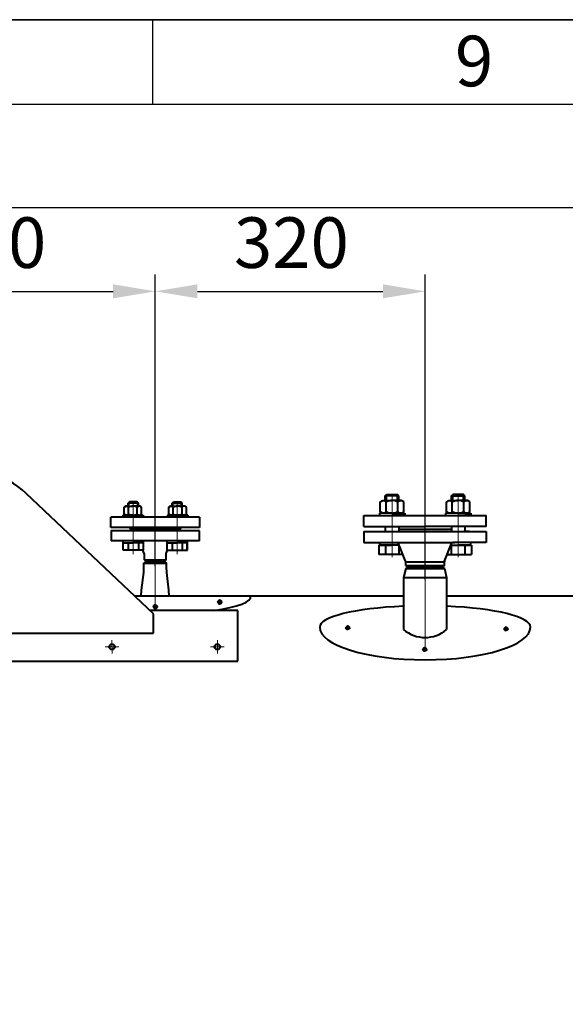
# Model space of a CAD drawing. Units: millimetres. Extents: x -24632 to -6812, y -29707 to -21307.
# Drawn here: x -18330 to -17682, y -22475 to -21307 of the extents above; entities that cross this region are included whole.
import ezdxf

# ---------------------------------------------------------------- set-up
doc = ezdxf.new("R2010")
doc.units = ezdxf.units.MM
doc.linetypes.add('CENTER', pattern=[50.8, 31.75, -6.35, 6.35, -6.35])
for name, color, linetype, lineweight in [('котел', 150, 'Continuous', 40), ('оси', 253, 'CENTER', 13), ('размеры', 253, 'Continuous', 13), ('рамка', 7, 'Continuous', 0)]:
    doc.layers.add(name, color=color, linetype=linetype, lineweight=lineweight)
doc.styles.get("Standard").update_dxf_attribs({"font": 'GENISO.ttf', "height": 60})
doc.styles.add('энтророс', font='geniso.shx', dxfattribs={"height": 60})
doc.dimstyles.new('20', dxfattribs={"dimtxt": 60, "dimasz": 50, "dimexe": 20, "dimexo": 0.625, "dimgap": 20, "dimtad": 1, "dimdec": 0, "dimtxsty": 'энтророс', "dimcen": 2.5, "dimadec": 0, "dimazin": 0, "dimtfac": 1, "dimtdec": 0, "dimtmove": 0, "dimatfit": 3, "dimfxl": 1, "dimarcsym": 0})

# ---------------------------------------------------------------- blocks, each defined once
blk = doc.blocks.new('*D37')
at = {"layer": 'Defpoints', "color": 0, "ltscale": 10, "transparency": 16777216}
for p in [(-18168.7, -21629.2), (-18618.7, -21903.5), (-18168.7, -21955.9)]:
    blk.add_point(p, dxfattribs=at)
at = {"layer": 'размеры', "color": 0, "lineweight": -2, "ltscale": 10, "transparency": 16777216}
for p, q in [((-18618.7, -21902.9), (-18618.7, -21609.2)), ((-18168.7, -21955.3), (-18168.7, -21609.2)), ((-18568.7, -21629.2), (-18218.7, -21629.2))]:
    blk.add_line(p, q, dxfattribs=at)
at = {"layer": 'размеры', "color": 0, "ltscale": 10, "transparency": 16777216}
for points in [[(-18568.7, -21620.8), (-18568.7, -21637.5), (-18618.7, -21629.2)], [(-18218.7, -21620.8), (-18218.7, -21637.5), (-18168.7, -21629.2)]]:
    blk.add_solid(points, dxfattribs=at)
at = {"layer": 'размеры', "color": 0, "ltscale": 10, "transparency": 16777216, "insert": (-18366.2, -21579.2), "char_height": 60, "attachment_point": 5, "style": 'энтророс'}
blk.add_mtext('450', dxfattribs=at)
blk = doc.blocks.new('*D38')
at = {"layer": 'Defpoints', "color": 0, "ltscale": 10, "transparency": 16777216}
for p in [(-17848.7, -21629.2), (-18168.7, -21819.3), (-17848.7, -21971.7)]:
    blk.add_point(p, dxfattribs=at)
at = {"layer": 'размеры', "color": 0, "lineweight": -2, "ltscale": 10, "transparency": 16777216}
for p, q in [((-18168.7, -21818.7), (-18168.7, -21609.2)), ((-17848.7, -21971.1), (-17848.7, -21609.2)), ((-18118.7, -21629.2), (-17898.7, -21629.2))]:
    blk.add_line(p, q, dxfattribs=at)
at = {"layer": 'размеры', "color": 0, "ltscale": 10, "transparency": 16777216}
for points in [[(-18118.7, -21620.8), (-18118.7, -21637.5), (-18168.7, -21629.2)], [(-17898.7, -21620.8), (-17898.7, -21637.5), (-17848.7, -21629.2)]]:
    blk.add_solid(points, dxfattribs=at)
at = {"layer": 'размеры', "color": 0, "ltscale": 10, "transparency": 16777216, "insert": (-18007.3, -21579.2), "char_height": 60, "attachment_point": 5, "style": 'энтророс'}
blk.add_mtext('320', dxfattribs=at)
blk = doc.blocks.new('*D41')
at = {"layer": 'Defpoints', "color": 0, "ltscale": 10, "transparency": 16777216}
for p in [(-17410, -21529.9), (-22237.4, -21874.5), (-17410, -22017.5)]:
    blk.add_point(p, dxfattribs=at)
at = {"layer": 'размеры', "color": 0, "lineweight": -2, "ltscale": 10, "transparency": 16777216}
for p, q in [((-22237.4, -21873.9), (-22237.4, -21509.9)), ((-17410, -22016.9), (-17410, -21509.9)), ((-22187.4, -21529.9), (-17460, -21529.9))]:
    blk.add_line(p, q, dxfattribs=at)
at = {"layer": 'размеры', "color": 0, "ltscale": 10, "transparency": 16777216}
for points in [[(-22187.4, -21521.6), (-22187.4, -21538.3), (-22237.4, -21529.9)], [(-17460, -21521.6), (-17460, -21538.3), (-17410, -21529.9)]]:
    blk.add_solid(points, dxfattribs=at)
at = {"layer": 'размеры', "color": 0, "ltscale": 10, "transparency": 16777216, "insert": (-19813.3, -21479.9), "char_height": 60, "attachment_point": 5, "style": 'энтророс'}
blk.add_mtext('4828', dxfattribs=at)

msp = doc.modelspace()

# ---------------------------------------------------------------- linework, layer by layer
msp.add_line((-18172.1, -21307), (-18172.1, -21407))
msp.add_lwpolyline([(-16336.3, -21307), (-24236.3, -21307)])
msp.add_lwpolyline([(-24432.1, -21407), (-6912.1, -21407), (-6912.1, -29607), (-24432.1, -29607)], close=True)
at = {"layer": 'котел'}
for p, q in [((-18170.7, -22011.5), (-18322, -21868.8)), ((-17895.9, -21871.7), (-17894.4, -21870.2)), ((-17879.9, -21871.7), (-17895.9, -21871.7)), ((-17894.4, -21870.2), (-17881.4, -21870.2)), ((-17879.9, -21871.7), (-17881.4, -21870.2)), ((-17817.5, -21871.7), (-17816, -21870.2)), ((-17817.5, -21871.7), (-17801.5, -21871.7)), ((-17803, -21870.2), (-17816, -21870.2)), ((-17801.5, -21871.7), (-17803, -21870.2)), ((-18199.3, -21879), (-18200.8, -21880.5)), ((-18188.8, -21880.5), (-18200.8, -21880.5)), ((-18190.3, -21879), (-18199.3, -21879)), ((-18188.8, -21880.5), (-18190.3, -21879)), ((-18148.7, -21880.5), (-18147.2, -21879)), ((-18148.7, -21880.5), (-18136.7, -21880.5)), ((-18147.2, -21879), (-18138.2, -21879)), ((-18138.2, -21879), (-18136.7, -21880.5)), ((-17901.8, -21879), (-17898.9, -21877.3)), ((-17901.8, -21890.5), (-17901.8, -21879)), ((-17898.9, -21877.3), (-17887.9, -21877.3)), ((-17894.9, -21890.5), (-17894.9, -21879)), ((-17876.9, -21877.3), (-17887.9, -21877.3)), ((-17881, -21890.5), (-17881, -21879)), ((-17874.1, -21879), (-17876.9, -21877.3)), ((-17874.1, -21890.5), (-17874.1, -21879)), ((-17823.4, -21879), (-17820.5, -21877.3)), ((-17823.4, -21890.5), (-17823.4, -21879)), ((-17820.5, -21877.3), (-17809.5, -21877.3)), ((-17816.4, -21890.5), (-17816.4, -21879)), ((-17798.5, -21877.3), (-17809.5, -21877.3)), ((-17802.6, -21890.5), (-17802.6, -21879)), ((-17795.7, -21879), (-17798.5, -21877.3)), ((-17795.7, -21890.5), (-17795.7, -21879)), ((-18207.3, -21894.6), (-18207.3, -21897.1)), ((-18207.3, -21894.6), (-18183.3, -21894.6)), ((-18205.7, -21885.1), (-18203.5, -21883.8)), ((-18205.7, -21893.4), (-18205.7, -21885.1)), ((-18203.5, -21894.6), (-18205.7, -21893.4)), ((-18203.5, -21883.8), (-18195.3, -21883.8)), ((-18195.3, -21894.6), (-18203.5, -21894.6)), ((-18200.5, -21893.4), (-18200.5, -21885.1)), ((-18187, -21883.8), (-18195.3, -21883.8)), ((-18190.1, -21893.4), (-18190.1, -21885.1)), ((-18184.9, -21885.1), (-18187, -21883.8)), ((-18187, -21894.6), (-18184.9, -21893.4)), ((-18187, -21894.6), (-18186.7, -21894.4)), ((-18184.9, -21893.4), (-18184.9, -21885.1)), ((-18183.3, -21894.6), (-18183.3, -21897.1)), ((-18130.2, -21894.6), (-18154.2, -21894.6)), ((-18154.2, -21894.6), (-18154.2, -21897.1)), ((-18152.6, -21885.1), (-18150.5, -21883.8)), ((-18152.6, -21893.4), (-18152.6, -21885.1)), ((-18150.5, -21894.6), (-18152.6, -21893.4)), ((-18150.5, -21894.6), (-18150.8, -21894.4)), ((-18150.5, -21883.8), (-18142.2, -21883.8)), ((-18147.4, -21893.4), (-18147.4, -21885.1)), ((-18134, -21883.8), (-18142.2, -21883.8)), ((-18142.2, -21894.6), (-18134, -21894.6)), ((-18137, -21893.4), (-18137, -21885.1)), ((-18131.8, -21885.1), (-18134, -21883.8)), ((-18134, -21894.6), (-18131.8, -21893.4)), ((-18131.8, -21893.4), (-18131.8, -21885.1)), ((-18130.2, -21894.6), (-18130.2, -21897.1)), ((-17921.2, -21895.1), (-17813.4, -21895.1)), ((-17921.2, -21908.1), (-17921.2, -21895.1)), ((-17887.9, -21892.1), (-17902.9, -21892.1)), ((-17902.9, -21892.1), (-17902.9, -21895.1)), ((-17902.9, -21895.1), (-17895.9, -21895.1)), ((-17898.9, -21892.1), (-17901.8, -21890.5)), ((-17887.9, -21892.1), (-17898.9, -21892.1)), ((-17887.9, -21892.1), (-17872.9, -21892.1)), ((-17887.9, -21892.1), (-17876.9, -21892.1)), ((-17872.9, -21895.1), (-17887.9, -21895.1)), ((-17876.9, -21892.1), (-17874.1, -21890.5)), ((-17872.9, -21892.1), (-17872.9, -21895.1)), ((-17809.5, -21892.1), (-17824.5, -21892.1)), ((-17824.5, -21892.1), (-17824.5, -21895.1)), ((-17824.5, -21895.1), (-17776.2, -21895.1)), ((-17820.5, -21892.1), (-17823.4, -21890.5)), ((-17809.5, -21892.1), (-17820.5, -21892.1)), ((-17809.5, -21892.1), (-17794.5, -21892.1)), ((-17809.5, -21892.1), (-17798.5, -21892.1)), ((-17794.5, -21895.1), (-17801.5, -21895.1)), ((-17798.5, -21892.1), (-17795.7, -21890.5)), ((-17794.5, -21892.1), (-17794.5, -21895.1)), ((-17776.2, -21908.1), (-17776.2, -21895)), ((-18221.3, -21909.1), (-18221.3, -21897.1)), ((-18149.2, -21897.1), (-18221.3, -21897.1)), ((-18116.3, -21897.1), (-18149.2, -21897.1)), ((-18116.4, -21897.1), (-18116.3, -21897.3)), ((-18116.3, -21897.1), (-18116.3, -21909.1)), ((-18168.7, -21909.1), (-18221.3, -21909.1)), ((-18168.7, -21913.1), (-18221.3, -21913.1)), ((-18221.2, -21913.1), (-18221.2, -21925.1)), ((-18199.7, -21913.1), (-18221.2, -21913.1)), ((-18197.8, -21911.1), (-18199.8, -21909.1)), ((-18197.8, -21911.1), (-18199.8, -21913.1)), ((-18197.7, -21911.1), (-18199.7, -21913.1)), ((-18197.8, -21911.1), (-18139.8, -21911.1)), ((-18197.8, -21911.1), (-18139.8, -21911.1)), ((-18197.7, -21911.1), (-18139.7, -21911.1)), ((-18116.3, -21909.1), (-18168.7, -21909.1)), ((-18116.3, -21913.1), (-18168.7, -21913.1)), ((-18137.8, -21909.1), (-18139.8, -21911.1)), ((-18137.8, -21913.1), (-18139.8, -21911.1)), ((-18137.7, -21913.1), (-18139.7, -21911.1)), ((-18116.2, -21913.1), (-18137.7, -21913.1)), ((-18116.2, -21925.1), (-18116.2, -21913.1)), ((-17921.2, -21908.1), (-17848.7, -21908.1)), ((-17921.2, -21914.1), (-17921.2, -21927.1)), ((-17921.2, -21914.1), (-17802.7, -21914.1)), ((-17901.2, -21914.1), (-17894.7, -21914.1)), ((-17895.9, -21908.1), (-17895.9, -21914.1)), ((-17879.9, -21908.1), (-17879.9, -21914.1)), ((-17879.9, -21911.1), (-17817.5, -21911.1)), ((-17879.9, -21911.1), (-17817.5, -21911.1)), ((-17776.2, -21908.1), (-17848.7, -21908.1)), ((-17817.5, -21908.1), (-17817.5, -21914.1)), ((-17802.7, -21914.1), (-17796.2, -21914.1)), ((-17802.7, -21914.1), (-17776.2, -21914.1)), ((-17796.2, -21914.1), (-17802.7, -21914.1)), ((-17801.5, -21908.1), (-17801.5, -21914.1)), ((-17776.2, -21914.1), (-17776.2, -21927.1)), ((-18168.7, -21925.1), (-18221.2, -21925.1)), ((-18206.8, -21927.6), (-18194.8, -21927.6)), ((-18182.8, -21927.6), (-18194.8, -21927.6)), ((-18116.2, -21925.1), (-18168.7, -21925.1)), ((-18154.7, -21927.6), (-18142.7, -21927.6)), ((-18130.7, -21927.6), (-18142.7, -21927.6)), ((-18116.4, -21925.1), (-18116.2, -21924.9)), ((-17921.2, -21927.1), (-17813.4, -21927.1)), ((-17902.7, -21927.1), (-17902.7, -21930.1)), ((-17902.7, -21930.1), (-17887.7, -21930.1)), ((-17887.7, -21927.1), (-17882.1, -21927.1)), ((-17871.9, -21949.2), (-17880.2, -21928.4)), ((-17825.6, -21949.2), (-17817.2, -21928.4)), ((-17815.4, -21927.1), (-17813.4, -21927.1)), ((-17776.2, -21927.1), (-17815.4, -21927.1)), ((-17794.7, -21930.1), (-17809.7, -21930.1)), ((-17794.7, -21927.1), (-17794.7, -21930.1)), ((-18181.8, -21940), (-18183.4, -21936)), ((-18181.8, -21940), (-18181.7, -21940.2)), ((-18181.7, -21947.6), (-18181.7, -21940.2)), ((-18155.7, -21940), (-18154.1, -21936)), ((-18155.7, -21940), (-18155.7, -21940.2)), ((-18155.7, -21947.6), (-18155.7, -21940.2)), ((-17875, -21941.3), (-17903.7, -21941.3)), ((-17822.4, -21941.3), (-17793.7, -21941.3)), ((-18179.5, -21950.1), (-18182.2, -21951.6)), ((-18182.2, -21951.6), (-18155.3, -21951.6)), ((-18179.1, -21949.1), (-18181.7, -21947.6)), ((-18181.7, -21947.6), (-18155.7, -21947.6)), ((-18179.5, -21950.1), (-18158, -21950.1)), ((-18179.1, -21949.1), (-18158.4, -21949.1)), ((-18178.7, -21949.1), (-18158.7, -21949.1)), ((-18178.7, -21949.1), (-18158.7, -21949.1)), ((-18178.7, -21949.1), (-18158.7, -21949.1)), ((-18178.7, -21949.1), (-18158.7, -21949.1)), ((-18158.4, -21949.1), (-18155.7, -21947.6)), ((-18158, -21950.1), (-18155.3, -21951.7)), ((-17871.7, -21954.4), (-17871.7, -21950)), ((-17871.7, -21950), (-17825.7, -21950)), ((-17825.7, -21954.4), (-17825.7, -21950)), ((-17871.7, -21957.8), (-17874.2, -21968.7)), ((-17871.7, -21954.4), (-17868.7, -21956.1)), ((-17871.7, -21954.4), (-17825.7, -21954.4)), ((-17868.7, -21956.1), (-17871.7, -21957.8)), ((-17871.7, -21957.8), (-17825.7, -21957.8)), ((-17828.7, -21956.1), (-17868.7, -21956.1)), ((-17848.7, -21956.1), (-17868.7, -21956.1)), ((-17828.7, -21956.1), (-17868.7, -21956.1)), ((-17848.7, -21956.1), (-17828.7, -21956.1)), ((-17848.7, -21956.1), (-17828.7, -21956.1)), ((-17825.7, -21954.4), (-17828.7, -21956.1)), ((-17828.7, -21956.1), (-17825.7, -21957.8)), ((-17825.7, -21957.8), (-17823.2, -21968.7)), ((-17874.2, -21968.7), (-17874.2, -22030.3)), ((-17874.2, -21968.7), (-17823.2, -21968.7)), ((-17823.2, -21968.7), (-17823.2, -22030.3)), ((-18193.1, -21990.4), (-18168.7, -21990.4)), ((-18168.7, -21990.4), (-17874.2, -21990.4)), ((-17823.2, -21990.4), (-17412.7, -21990.4)), ((-18070.7, -22007.7), (-18174.8, -22007.7)), ((-18170.7, -22034.6), (-18170.7, -22011.5)), ((-18170.7, -22034.6), (-18170.7, -22011.5)), ((-18070.7, -22067.9), (-18070.7, -22007.7)), ((-18520.6, -22034.6), (-18170.7, -22034.6)), ((-18620.6, -22067.9), (-18070.7, -22067.9))]:
    msp.add_line(p, q, dxfattribs=at)
at = {"layer": 'котел', "extrusion": (-1, 0, 0)}
for p, q in [((-17895.9, -21877.3), (-17895.9, -21871.7)), ((-17817.5, -21877.3), (-17817.5, -21871.7))]:
    msp.add_line(p, q, dxfattribs=at)
at = {"layer": 'котел', "ltscale": 50, "extrusion": (-1, 0, 0)}
for p, q in [((-17894.4, -21877.3), (-17894.4, -21870.2)), ((-17881.4, -21877.3), (-17881.4, -21870.2))]:
    msp.add_line(p, q, dxfattribs=at)
at = {"layer": 'котел', "extrusion": (1, 0, 0)}
for p, q in [((-17879.9, -21877.3), (-17879.9, -21871.7)), ((-17801.5, -21877.3), (-17801.5, -21871.7))]:
    msp.add_line(p, q, dxfattribs=at)
at = {"layer": 'котел', "ltscale": 50, "extrusion": (1, 0, 0)}
for p, q in [((-17816, -21877.3), (-17816, -21870.2)), ((-17803, -21877.3), (-17803, -21870.2))]:
    msp.add_line(p, q, dxfattribs=at)
at = {"layer": 'котел', "ltscale": 50}
for p, q in [((-18094.5, -21997.8), (-18094.5, -21997.6)), ((-18093.8, -21997.1), (-18093.8, -21996.6)), ((-18093.8, -21998.8), (-18093.8, -21998.8)), ((-18093, -21999.8), (-18092.7, -21999.8)), ((-18092.7, -21999.8), (-18092.5, -21999.9)), ((-18092.5, -21999.9), (-18092.2, -21999.9)), ((-18092, -21999.9), (-18092.2, -21999.9)), ((-18091.7, -21999.8), (-18092, -21999.9)), ((-18091.5, -21999.8), (-18091.7, -21999.8)), ((-18090.6, -21997.1), (-18090.6, -21996.6)), ((-18090.6, -21998.8), (-18090.6, -21998.8)), ((-18090, -21997.8), (-18090, -21997.6)), ((-18171, -22003.2), (-18171, -22003.1)), ((-18170.4, -22002.6), (-18170.4, -22002.1)), ((-18170.4, -22004.3), (-18170.4, -22004.3)), ((-18169.5, -22005.2), (-18169.2, -22005.3)), ((-18169.2, -22005.3), (-18169, -22005.3)), ((-18169, -22005.3), (-18168.7, -22005.3)), ((-18168.5, -22005.3), (-18168.7, -22005.3)), ((-18168.3, -22005.3), (-18168.5, -22005.3)), ((-18168, -22005.2), (-18168.3, -22005.3)), ((-18167.1, -22002.6), (-18167.1, -22002.1)), ((-18167.1, -22004.3), (-18167.1, -22004.3)), ((-18166.5, -22003.2), (-18166.5, -22003.1)), ((-17942.7, -22028.5), (-17942.7, -22028.4)), ((-17942.3, -22029.3), (-17942.1, -22029.5)), ((-17942.1, -22029.3), (-17941.9, -22029.5)), ((-17942, -22027.9), (-17942, -22027.4)), ((-17942, -22029.6), (-17942, -22029.5)), ((-17938.7, -22029.3), (-17938.9, -22029.5)), ((-17938.8, -22027.9), (-17938.8, -22027.4)), ((-17938.8, -22029.6), (-17938.8, -22029.5)), ((-17938.5, -22029.3), (-17938.7, -22029.5)), ((-17938.1, -22028.5), (-17938.1, -22028.4)), ((-17755, -22029.8), (-17755, -22029.7)), ((-17754.6, -22030.6), (-17754.4, -22030.8)), ((-17754.4, -22030.6), (-17754.2, -22030.8)), ((-17754.3, -22029.2), (-17754.3, -22028.7)), ((-17754.3, -22030.9), (-17754.3, -22030.8)), ((-17751, -22030.6), (-17751.2, -22030.8)), ((-17751.1, -22029.2), (-17751.1, -22028.7)), ((-17751.1, -22030.9), (-17751.1, -22030.8)), ((-17750.8, -22030.6), (-17751, -22030.8)), ((-17750.5, -22029.8), (-17750.5, -22029.7)), ((-17851.4, -22054.2), (-17851.4, -22054)), ((-17851, -22055), (-17850.8, -22055.1)), ((-17850.8, -22055), (-17850.6, -22055.1)), ((-17850.7, -22053.5), (-17850.7, -22053)), ((-17850.7, -22055.3), (-17850.7, -22055.2)), ((-17847.4, -22055), (-17847.6, -22055.1)), ((-17847.5, -22053.5), (-17847.5, -22053)), ((-17847.5, -22055.3), (-17847.5, -22055.2)), ((-17847.2, -22055), (-17847.4, -22055.1)), ((-17846.8, -22054.2), (-17846.8, -22054))]:
    msp.add_line(p, q, dxfattribs=at)
at = {"layer": 'котел', "extrusion": (-1, -5.57897e-06, 0)}
for points, elevation in [([(21883.7, 0), (21880.4, 0)], 18200.9), ([(21883.7, 0), (21880.4, 0)], 18188.9), ([(21935.9, 0), (21925, 0)], 18206.9), ([(21927.5, 0), (21935.9, 0)], 18200.9), ([(21927.5, 0), (21935.9, 0)], 18188.9)]:
    msp.add_lwpolyline(points, dxfattribs=dict(at, elevation=elevation))
at = {"layer": 'котел', "ltscale": 50, "extrusion": (-1, -5.57897e-06, 0)}
for elevation in [18200.2, 18189.7]:
    msp.add_lwpolyline([(21883.7, 0), (21879.7, 0)], dxfattribs=dict(at, elevation=elevation))
at = {"layer": 'котел', "extrusion": (1, 6.30469e-07, 0)}
for points, elevation in [([(-21883.8, 0), (-21880.5, 0)], -18148.7), ([(-21883.8, 0), (-21880.5, 0)], -18136.7), ([(-21927.6, 0), (-21936, 0)], -18148.7), ([(-21927.6, 0), (-21936, 0)], -18136.7), ([(-21936, 0), (-21925.1, 0)], -18130.7)]:
    msp.add_lwpolyline(points, dxfattribs=dict(at, elevation=elevation))
at = {"layer": 'котел', "ltscale": 50, "extrusion": (1, 6.30469e-07, 0)}
for elevation in [-18148, -18137.5]:
    msp.add_lwpolyline([(-21883.8, 0), (-21879.7, 0)], dxfattribs=dict(at, elevation=elevation))
at = {"layer": 'котел', "extrusion": (1, 5.57954e-06, 0), "elevation": -18182.9}
msp.add_lwpolyline([(-21935.9, 0), (-21925, 0)], dxfattribs=at)
at = {"layer": 'котел', "extrusion": (-1, -0.000290866, 0), "elevation": 18161.1}
msp.add_lwpolyline([(21930.7, 0), (21919.8, 0)], dxfattribs=at)
at = {"layer": 'котел', "extrusion": (1, -5.57897e-06, 0), "elevation": -18130.6}
msp.add_lwpolyline([(-21936.1, 0), (-21925.2, 0)], dxfattribs=at)
at = {"layer": 'котел', "extrusion": (-1, 0, 0)}
for elevation in [17903.7, 17895.7, 17879.7]:
    msp.add_lwpolyline([(21930.1, 0), (21941.3, 0)], dxfattribs=dict(at, elevation=elevation))
at = {"layer": 'котел', "extrusion": (0, 1, 0), "elevation": -21930.1}
for points in [[(17895.7, 0), (17903.7, 0)], [(17879.7, 0), (17895.7, 0)], [(17817.7, 0), (17801.7, 0)], [(17801.7, 0), (17793.7, 0)]]:
    msp.add_lwpolyline(points, dxfattribs=at)
at = {"layer": 'котел', "extrusion": (1, 0, 0)}
for elevation in [-17817.7, -17801.7, -17793.7]:
    msp.add_lwpolyline([(-21930.1, 0), (-21941.3, 0)], dxfattribs=dict(at, elevation=elevation))
at = {"layer": 'котел', "extrusion": (-5.57897e-06, 1, 0), "elevation": -21935.9}
for points in [[(18200.9, 0), (18206.9, 0)], [(18188.9, 0), (18200.9, 0)], [(18182.9, 0), (18188.9, 0)]]:
    msp.add_lwpolyline(points, dxfattribs=at)
at = {"layer": 'котел', "extrusion": (-6.30469e-07, 1, 0), "elevation": -21936}
for points in [[(18154.7, 0), (18148.7, 0)], [(18148.7, 0), (18136.7, 0)], [(18136.7, 0), (18130.7, 0)]]:
    msp.add_lwpolyline(points, dxfattribs=at)
at = {"layer": 'котел'}
for points in [[(-18185.3, -21990.4), (-18184.9, -21983.7), (-18182.5, -21962.6), (-18182.2, -21956.1), (-18182.2, -21953.1), (-18182.2, -21951.6)], [(-18152.2, -21990.4), (-18152.6, -21983.7), (-18155, -21962.6), (-18155.3, -21956.1), (-18155.3, -21953.1), (-18155.3, -21951.7)]]:
    msp.add_lwpolyline(points, dxfattribs=at)
at = {"layer": 'котел', "ltscale": 50}
for points in [[(-18093.8, -21996.4), (-18094, -21996.5), (-18094.2, -21996.7), (-18094.3, -21996.9), (-18094.4, -21997.1), (-18094.5, -21997.4), (-18094.5, -21997.6)], [(-18094.5, -21997.6), (-18094.5, -21997.8), (-18094.4, -21998), (-18094.3, -21998.2), (-18094.1, -21998.4), (-18093.9, -21998.6)], [(-18094.5, -21997.8), (-18094.5, -21998), (-18094.4, -21998.2), (-18094.3, -21998.4), (-18094.1, -21998.5), (-18093.9, -21998.7)], [(-18093.9, -21998.6), (-18093.7, -21998.7), (-18093.4, -21998.8)], [(-18093.9, -21998.7), (-18093.7, -21998.9), (-18093.4, -21999)], [(-18092.2, -21995.6), (-18092.5, -21995.6), (-18092.7, -21995.6), (-18093, -21995.7), (-18093.2, -21995.8), (-18093.4, -21995.9), (-18093.5, -21996), (-18093.7, -21996.1), (-18093.8, -21996.3)], [(-18093.8, -21996.3), (-18093.8, -21996.4), (-18093.8, -21996.6)], [(-18093.8, -21996.6), (-18093.8, -21996.8), (-18093.8, -21996.9), (-18093.7, -21997.1), (-18093.5, -21997.2), (-18093.4, -21997.3), (-18093.2, -21997.4), (-18093, -21997.5), (-18092.7, -21997.6), (-18092.5, -21997.6), (-18092.2, -21997.6)], [(-18093.8, -21997.1), (-18093.8, -21997.3), (-18093.8, -21997.4), (-18093.7, -21997.6), (-18093.5, -21997.7), (-18093.4, -21997.8), (-18093.2, -21997.9), (-18093, -21998), (-18092.7, -21998.1), (-18092.5, -21998.1), (-18092.2, -21998.1)], [(-18093.8, -21998.8), (-18093.8, -21999), (-18093.8, -21999.1)], [(-18093.8, -21999.1), (-18093.7, -21999.3), (-18093.5, -21999.4)], [(-18093.5, -21999.4), (-18093.4, -21999.6), (-18093.2, -21999.7), (-18093, -21999.8)], [(-18093.4, -21998.8), (-18093.2, -21998.9), (-18092.9, -21999), (-18092.5, -21999), (-18092.2, -21999.1)], [(-18093.4, -21999), (-18093.2, -21999.1), (-18092.9, -21999.2), (-18092.5, -21999.2), (-18092.2, -21999.2)], [(-18092.2, -21995.6), (-18092, -21995.6), (-18091.7, -21995.6), (-18091.5, -21995.7), (-18091.3, -21995.8), (-18091.1, -21995.9), (-18090.9, -21996), (-18090.8, -21996.1), (-18090.7, -21996.3)], [(-18090.6, -21996.6), (-18090.6, -21996.8), (-18090.7, -21996.9), (-18090.8, -21997.1), (-18090.9, -21997.2), (-18091.1, -21997.3), (-18091.3, -21997.4), (-18091.5, -21997.5), (-18091.7, -21997.6), (-18092, -21997.6), (-18092.2, -21997.6)], [(-18090.6, -21997.1), (-18090.6, -21997.3), (-18090.7, -21997.4), (-18090.8, -21997.6), (-18090.9, -21997.7), (-18091.1, -21997.8), (-18091.3, -21997.9), (-18091.5, -21998), (-18091.7, -21998.1), (-18092, -21998.1), (-18092.2, -21998.1)], [(-18091, -21998.8), (-18091.3, -21998.9), (-18091.6, -21999), (-18091.9, -21999), (-18092.2, -21999.1)], [(-18091, -21999), (-18091.3, -21999.1), (-18091.6, -21999.2), (-18091.9, -21999.2), (-18092.2, -21999.2)], [(-18090.9, -21999.4), (-18091.1, -21999.6), (-18091.3, -21999.7), (-18091.5, -21999.8)], [(-18090.5, -21998.6), (-18090.8, -21998.7), (-18091, -21998.8)], [(-18090.5, -21998.7), (-18090.8, -21998.9), (-18091, -21999)], [(-18090.7, -21999.1), (-18090.8, -21999.3), (-18090.9, -21999.4)], [(-18090.7, -21996.3), (-18090.6, -21996.4), (-18090.6, -21996.6)], [(-18090, -21997.6), (-18090, -21997.4), (-18090.1, -21997.1), (-18090.2, -21996.9), (-18090.3, -21996.7), (-18090.5, -21996.5), (-18090.7, -21996.4)], [(-18090.6, -21998.8), (-18090.6, -21999), (-18090.7, -21999.1)], [(-18090, -21997.6), (-18090, -21997.8), (-18090.1, -21998), (-18090.2, -21998.2), (-18090.3, -21998.4), (-18090.5, -21998.6)], [(-18090, -21997.8), (-18090, -21998), (-18090.1, -21998.2), (-18090.2, -21998.4), (-18090.3, -21998.5), (-18090.5, -21998.7)], [(-18170.3, -22001.9), (-18170.5, -22002), (-18170.7, -22002.2), (-18170.8, -22002.4), (-18170.9, -22002.6), (-18171, -22002.9), (-18171, -22003.1)], [(-18171, -22003.1), (-18171, -22003.3), (-18170.9, -22003.5), (-18170.8, -22003.7), (-18170.6, -22003.9), (-18170.5, -22004)], [(-18171, -22003.2), (-18171, -22003.4), (-18170.9, -22003.7), (-18170.8, -22003.8), (-18170.6, -22004), (-18170.5, -22004.2)], [(-18170.5, -22004), (-18170.2, -22004.2), (-18170, -22004.3)], [(-18170.5, -22004.2), (-18170.2, -22004.3), (-18170, -22004.5)], [(-18170.3, -22001.8), (-18170.3, -22001.9), (-18170.4, -22002.1)], [(-18170.4, -22002.1), (-18170.3, -22002.3), (-18170.3, -22002.4), (-18170.2, -22002.6), (-18170, -22002.7), (-18169.9, -22002.8), (-18169.7, -22002.9), (-18169.5, -22003), (-18169.2, -22003.1), (-18169, -22003.1), (-18168.7, -22003.1)], [(-18170.4, -22002.6), (-18170.3, -22002.8), (-18170.3, -22002.9), (-18170.2, -22003.1), (-18170, -22003.2), (-18169.9, -22003.3), (-18169.7, -22003.4), (-18169.5, -22003.5), (-18169.2, -22003.6), (-18169, -22003.6), (-18168.7, -22003.6)], [(-18170.4, -22004.3), (-18170.3, -22004.5), (-18170.3, -22004.6)], [(-18168.7, -22001.1), (-18169, -22001.1), (-18169.2, -22001.1), (-18169.5, -22001.2), (-18169.7, -22001.3), (-18169.9, -22001.4), (-18170, -22001.5), (-18170.2, -22001.6), (-18170.3, -22001.8)], [(-18170.3, -22004.6), (-18170.2, -22004.8), (-18170, -22004.9)], [(-18170, -22004.3), (-18169.7, -22004.4), (-18169.4, -22004.5), (-18169.1, -22004.5), (-18168.7, -22004.5)], [(-18170, -22004.5), (-18169.7, -22004.6), (-18169.4, -22004.6), (-18169.1, -22004.7), (-18168.7, -22004.7)], [(-18170, -22004.9), (-18169.9, -22005), (-18169.7, -22005.2), (-18169.5, -22005.2)], [(-18168.7, -22001.1), (-18168.5, -22001.1), (-18168.3, -22001.1), (-18168, -22001.2), (-18167.8, -22001.3), (-18167.6, -22001.4), (-18167.5, -22001.5), (-18167.3, -22001.6), (-18167.2, -22001.8)], [(-18167.1, -22002.1), (-18167.2, -22002.3), (-18167.2, -22002.4), (-18167.3, -22002.6), (-18167.5, -22002.7), (-18167.6, -22002.8), (-18167.8, -22002.9), (-18168, -22003), (-18168.3, -22003.1), (-18168.5, -22003.1), (-18168.7, -22003.1)], [(-18167.1, -22002.6), (-18167.2, -22002.8), (-18167.2, -22002.9), (-18167.3, -22003.1), (-18167.5, -22003.2), (-18167.6, -22003.3), (-18167.8, -22003.4), (-18168, -22003.5), (-18168.3, -22003.6), (-18168.5, -22003.6), (-18168.7, -22003.6)], [(-18167.5, -22004.3), (-18167.8, -22004.4), (-18168.1, -22004.5), (-18168.4, -22004.5), (-18168.7, -22004.5)], [(-18167.5, -22004.5), (-18167.8, -22004.6), (-18168.1, -22004.6), (-18168.4, -22004.7), (-18168.7, -22004.7)], [(-18167.5, -22004.9), (-18167.6, -22005), (-18167.8, -22005.2), (-18168, -22005.2)], [(-18167, -22004), (-18167.3, -22004.2), (-18167.5, -22004.3)], [(-18167, -22004.2), (-18167.3, -22004.3), (-18167.5, -22004.5)], [(-18167.2, -22004.6), (-18167.3, -22004.8), (-18167.5, -22004.9)], [(-18167.2, -22001.8), (-18167.2, -22001.9), (-18167.1, -22002.1)], [(-18166.5, -22003.1), (-18166.5, -22002.9), (-18166.6, -22002.6), (-18166.7, -22002.4), (-18166.8, -22002.2), (-18167, -22002), (-18167.2, -22001.9)], [(-18167.1, -22004.3), (-18167.2, -22004.5), (-18167.2, -22004.6)], [(-18166.5, -22003.1), (-18166.5, -22003.3), (-18166.6, -22003.5), (-18166.7, -22003.7), (-18166.9, -22003.9), (-18167, -22004)], [(-18166.5, -22003.2), (-18166.5, -22003.4), (-18166.6, -22003.7), (-18166.7, -22003.8), (-18166.9, -22004), (-18167, -22004.2)], [(-17942, -22027.1), (-17942.1, -22027.3), (-17942.3, -22027.5), (-17942.5, -22027.7), (-17942.6, -22027.9), (-17942.6, -22028.1), (-17942.7, -22028.4)], [(-17942.7, -22028.4), (-17942.6, -22028.6), (-17942.6, -22028.8), (-17942.5, -22029), (-17942.3, -22029.1), (-17942.1, -22029.3)], [(-17942.7, -22028.5), (-17942.6, -22028.7), (-17942.6, -22028.9), (-17942.5, -22029.1), (-17942.3, -22029.3)], [(-17942.1, -22029.5), (-17941.9, -22029.6), (-17941.6, -22029.7)], [(-17941.9, -22027), (-17942, -22027.2), (-17942, -22027.4)], [(-17942, -22027.4), (-17942, -22027.5), (-17941.9, -22027.7), (-17941.8, -22027.8), (-17941.7, -22028), (-17941.5, -22028.1), (-17941.3, -22028.2), (-17941.1, -22028.3), (-17940.9, -22028.4), (-17940.6, -22028.4), (-17940.4, -22028.4)], [(-17942, -22027.9), (-17942, -22028), (-17941.9, -22028.2), (-17941.8, -22028.3), (-17941.7, -22028.5), (-17941.5, -22028.6), (-17941.3, -22028.7), (-17941.1, -22028.8), (-17940.9, -22028.8), (-17940.6, -22028.9), (-17940.4, -22028.9)], [(-17940.4, -22026.3), (-17940.6, -22026.3), (-17940.9, -22026.4), (-17941.1, -22026.4), (-17941.3, -22026.5), (-17941.5, -22026.6), (-17941.7, -22026.8), (-17941.8, -22026.9), (-17941.9, -22027)], [(-17941.9, -22029.5), (-17941.6, -22029.6), (-17941.3, -22029.7), (-17941, -22029.8), (-17940.7, -22029.8), (-17940.4, -22029.8)], [(-17941.6, -22029.7), (-17941.3, -22029.8), (-17941, -22029.9), (-17940.7, -22030), (-17940.4, -22030)], [(-17940.4, -22026.3), (-17940.1, -22026.3), (-17939.9, -22026.4), (-17939.7, -22026.4), (-17939.5, -22026.5), (-17939.3, -22026.6), (-17939.1, -22026.8), (-17939, -22026.9), (-17938.9, -22027)], [(-17938.8, -22027.4), (-17938.8, -22027.5), (-17938.9, -22027.7), (-17939, -22027.8), (-17939.1, -22028), (-17939.3, -22028.1), (-17939.5, -22028.2), (-17939.7, -22028.3), (-17939.9, -22028.4), (-17940.1, -22028.4), (-17940.4, -22028.4)], [(-17938.8, -22027.9), (-17938.8, -22028), (-17938.9, -22028.2), (-17939, -22028.3), (-17939.1, -22028.5), (-17939.3, -22028.6), (-17939.5, -22028.7), (-17939.7, -22028.8), (-17939.9, -22028.8), (-17940.1, -22028.9), (-17940.4, -22028.9)], [(-17938.9, -22029.5), (-17939.2, -22029.6), (-17939.5, -22029.7), (-17939.8, -22029.8), (-17940.1, -22029.8), (-17940.4, -22029.8)], [(-17939.2, -22029.7), (-17939.5, -22029.8), (-17939.8, -22029.9), (-17940.1, -22030), (-17940.4, -22030)], [(-17938.7, -22029.5), (-17938.9, -22029.6), (-17939.2, -22029.7)], [(-17938.9, -22027), (-17938.8, -22027.2), (-17938.8, -22027.4)], [(-17938.1, -22028.4), (-17938.2, -22028.1), (-17938.2, -22027.9), (-17938.3, -22027.7), (-17938.5, -22027.5), (-17938.7, -22027.3), (-17938.8, -22027.1)], [(-17938.1, -22028.4), (-17938.2, -22028.6), (-17938.2, -22028.8), (-17938.3, -22029), (-17938.5, -22029.1), (-17938.7, -22029.3)], [(-17938.1, -22028.5), (-17938.2, -22028.7), (-17938.2, -22028.9), (-17938.3, -22029.1), (-17938.5, -22029.3)], [(-17754.3, -22028.4), (-17754.4, -22028.6), (-17754.6, -22028.8), (-17754.8, -22029), (-17754.9, -22029.2), (-17754.9, -22029.4), (-17755, -22029.7)], [(-17755, -22029.7), (-17754.9, -22029.9), (-17754.9, -22030.1), (-17754.8, -22030.3), (-17754.6, -22030.5), (-17754.4, -22030.6)], [(-17755, -22029.8), (-17754.9, -22030), (-17754.9, -22030.2), (-17754.8, -22030.4), (-17754.6, -22030.6)], [(-17754.4, -22030.8), (-17754.2, -22030.9), (-17753.9, -22031)], [(-17754.2, -22028.3), (-17754.3, -22028.5), (-17754.3, -22028.7)], [(-17754.3, -22028.7), (-17754.3, -22028.8), (-17754.2, -22029), (-17754.1, -22029.1), (-17754, -22029.3), (-17753.8, -22029.4), (-17753.7, -22029.5), (-17753.4, -22029.6), (-17753.2, -22029.7), (-17753, -22029.7), (-17752.7, -22029.7)], [(-17754.3, -22029.2), (-17754.3, -22029.3), (-17754.2, -22029.5), (-17754.1, -22029.6), (-17754, -22029.8), (-17753.8, -22029.9), (-17753.7, -22030), (-17753.4, -22030.1), (-17753.2, -22030.2), (-17753, -22030.2), (-17752.7, -22030.2)], [(-17752.7, -22027.6), (-17753, -22027.6), (-17753.2, -22027.7), (-17753.4, -22027.7), (-17753.7, -22027.8), (-17753.8, -22027.9), (-17754, -22028.1), (-17754.1, -22028.2), (-17754.2, -22028.3)], [(-17754.2, -22030.8), (-17753.9, -22030.9), (-17753.6, -22031), (-17753.3, -22031.1), (-17753, -22031.1), (-17752.7, -22031.1)], [(-17753.9, -22031), (-17753.6, -22031.1), (-17753.3, -22031.2), (-17753, -22031.3), (-17752.7, -22031.3)], [(-17752.7, -22027.6), (-17752.5, -22027.6), (-17752.2, -22027.7), (-17752, -22027.7), (-17751.8, -22027.8), (-17751.6, -22027.9), (-17751.4, -22028.1), (-17751.3, -22028.2), (-17751.2, -22028.3)], [(-17751.1, -22028.7), (-17751.1, -22028.8), (-17751.2, -22029), (-17751.3, -22029.1), (-17751.4, -22029.3), (-17751.6, -22029.4), (-17751.8, -22029.5), (-17752, -22029.6), (-17752.2, -22029.7), (-17752.5, -22029.7), (-17752.7, -22029.7)], [(-17751.1, -22029.2), (-17751.1, -22029.3), (-17751.2, -22029.5), (-17751.3, -22029.6), (-17751.4, -22029.8), (-17751.6, -22029.9), (-17751.8, -22030), (-17752, -22030.1), (-17752.2, -22030.2), (-17752.5, -22030.2), (-17752.7, -22030.2)], [(-17751.2, -22030.8), (-17751.5, -22030.9), (-17751.8, -22031), (-17752.1, -22031.1), (-17752.4, -22031.1), (-17752.7, -22031.1)], [(-17751.5, -22031), (-17751.8, -22031.1), (-17752.1, -22031.2), (-17752.4, -22031.3), (-17752.7, -22031.3)], [(-17751, -22030.8), (-17751.2, -22030.9), (-17751.5, -22031)], [(-17751.2, -22028.3), (-17751.1, -22028.5), (-17751.1, -22028.7)], [(-17750.5, -22029.7), (-17750.5, -22029.4), (-17750.5, -22029.2), (-17750.6, -22029), (-17750.8, -22028.8), (-17751, -22028.6), (-17751.2, -22028.4)], [(-17750.5, -22029.7), (-17750.5, -22029.9), (-17750.5, -22030.1), (-17750.7, -22030.3), (-17750.8, -22030.5), (-17751, -22030.6)], [(-17750.5, -22029.8), (-17750.5, -22030), (-17750.5, -22030.2), (-17750.7, -22030.4), (-17750.8, -22030.6)], [(-17850.7, -22052.8), (-17850.8, -22052.9), (-17851, -22053.1), (-17851.2, -22053.4), (-17851.3, -22053.6), (-17851.3, -22053.8), (-17851.4, -22054)], [(-17851.4, -22054), (-17851.3, -22054.2), (-17851.3, -22054.4), (-17851.1, -22054.6), (-17851, -22054.8), (-17850.8, -22055)], [(-17851.4, -22054.2), (-17851.3, -22054.4), (-17851.3, -22054.6), (-17851.1, -22054.8), (-17851, -22055)], [(-17850.8, -22055.1), (-17850.6, -22055.3), (-17850.3, -22055.4)], [(-17850.6, -22052.7), (-17850.7, -22052.9), (-17850.7, -22053)], [(-17850.7, -22053), (-17850.7, -22053.2), (-17850.6, -22053.4), (-17850.5, -22053.5), (-17850.4, -22053.7), (-17850.2, -22053.8), (-17850, -22053.9), (-17849.8, -22054), (-17849.6, -22054), (-17849.3, -22054.1), (-17849.1, -22054.1)], [(-17850.7, -22053.5), (-17850.7, -22053.7), (-17850.6, -22053.9), (-17850.5, -22054), (-17850.4, -22054.1), (-17850.2, -22054.3), (-17850, -22054.4), (-17849.8, -22054.5), (-17849.6, -22054.5), (-17849.3, -22054.6), (-17849.1, -22054.6)], [(-17849.1, -22052), (-17849.3, -22052), (-17849.6, -22052.1), (-17849.8, -22052.1), (-17850, -22052.2), (-17850.2, -22052.3), (-17850.4, -22052.4), (-17850.5, -22052.6), (-17850.6, -22052.7)], [(-17850.6, -22055.1), (-17850.3, -22055.3), (-17850, -22055.4), (-17849.7, -22055.4), (-17849.4, -22055.5), (-17849.1, -22055.5)], [(-17850.3, -22055.4), (-17850, -22055.5), (-17849.7, -22055.6), (-17849.4, -22055.6), (-17849.1, -22055.6)], [(-17849.1, -22052), (-17848.8, -22052), (-17848.6, -22052.1), (-17848.4, -22052.1), (-17848.2, -22052.2), (-17848, -22052.3), (-17847.8, -22052.4), (-17847.7, -22052.6), (-17847.6, -22052.7)], [(-17847.5, -22053), (-17847.5, -22053.2), (-17847.6, -22053.4), (-17847.7, -22053.5), (-17847.8, -22053.7), (-17848, -22053.8), (-17848.2, -22053.9), (-17848.4, -22054), (-17848.6, -22054), (-17848.8, -22054.1), (-17849.1, -22054.1)], [(-17847.5, -22053.5), (-17847.5, -22053.7), (-17847.6, -22053.9), (-17847.7, -22054), (-17847.8, -22054.1), (-17848, -22054.3), (-17848.2, -22054.4), (-17848.4, -22054.5), (-17848.6, -22054.5), (-17848.8, -22054.6), (-17849.1, -22054.6)], [(-17847.6, -22055.1), (-17847.9, -22055.3), (-17848.2, -22055.4), (-17848.5, -22055.4), (-17848.8, -22055.5), (-17849.1, -22055.5)], [(-17847.9, -22055.4), (-17848.2, -22055.5), (-17848.5, -22055.6), (-17848.8, -22055.6), (-17849.1, -22055.6)], [(-17847.4, -22055.1), (-17847.6, -22055.3), (-17847.9, -22055.4)], [(-17847.6, -22052.7), (-17847.5, -22052.9), (-17847.5, -22053)], [(-17846.8, -22054), (-17846.9, -22053.8), (-17846.9, -22053.6), (-17847, -22053.4), (-17847.2, -22053.1), (-17847.4, -22052.9), (-17847.5, -22052.8)], [(-17846.8, -22054), (-17846.9, -22054.2), (-17846.9, -22054.4), (-17847, -22054.6), (-17847.2, -22054.8), (-17847.4, -22055)], [(-17846.8, -22054.2), (-17846.9, -22054.4), (-17846.9, -22054.6), (-17847, -22054.8), (-17847.2, -22055)]]:
    msp.add_lwpolyline(points, dxfattribs=at)
at = {"layer": 'котел'}
for centre in [(-18220.1, -22050.8), (-18095.1, -22050.8)]:
    msp.add_circle(centre, 3.25, dxfattribs=at)
for centre, radius, start, end in [((-18390.6, -21941.5), 100, 46.6824, 160.9333), ((-17898.1, -21881.6), 4.17, 39.6616, 123.2856), ((-17887.9, -21892.7), 15.4, 90, 116.7783), ((-17887.9, -21892.7), 15.4, 63.2217, 90), ((-17877.8, -21881.6), 4.17, 56.7144, 140.3384), ((-17819.6, -21881.6), 4.17, 39.6616, 123.2856), ((-17809.5, -21892.7), 15.4, 90, 116.7783), ((-17809.5, -21892.7), 15.4, 63.2217, 90), ((-17799.4, -21881.6), 4.17, 56.7144, 140.3384), ((-18202.9, -21887), 3.12, 39.5049, 123.4429), ((-18202.9, -21891.4), 3.12, 236.5578, 320.4957), ((-18195.3, -21895.4), 11.5, 90.0003, 116.7787), ((-18195.3, -21883.1), 11.5, 243.222, 270.0003), ((-18195.3, -21895.4), 11.5, 63.222, 90.0003), ((-18195.3, -21883.1), 11.5, 270.0003, 296.7787), ((-18187.7, -21887), 3.12, 56.5578, 140.4957), ((-18187.7, -21891.4), 3.12, 219.5049, 288.996), ((-18149.8, -21887), 3.12, 39.5047, 123.4426), ((-18149.8, -21891.4), 3.12, 251.0044, 320.4954), ((-18142.2, -21895.4), 11.5, 90, 116.7784), ((-18142.2, -21883.1), 11.5, 243.2217, 270), ((-18142.2, -21895.4), 11.5, 63.2217, 90), ((-18142.2, -21883.1), 11.5, 270, 296.7784), ((-18134.6, -21887), 3.12, 56.5575, 140.4954), ((-18134.6, -21891.4), 3.12, 219.5047, 303.4426), ((-17898.1, -21887.8), 4.17, 236.7145, 320.3384), ((-17887.9, -21876.7), 15.4, 243.2217, 270), ((-17887.9, -21876.7), 15.4, 270, 296.7783), ((-17877.8, -21887.8), 4.17, 219.6616, 303.2855), ((-17819.6, -21887.8), 4.17, 236.7145, 320.3384), ((-17809.5, -21876.7), 15.4, 243.2217, 270), ((-17809.5, -21876.7), 15.4, 270, 296.7783), ((-17799.4, -21887.8), 4.17, 219.6616, 303.2855), ((-17882.1, -21929.1), 2, 21.8014, 90), ((-17815.4, -21929.1), 2, 90, 158.1986), ((-18182.5, -21940.2), 0.75, 0, 21.8014), ((-18155, -21940.2), 0.75, 158.1986, 180), ((-17873.7, -21950), 2, 0, 21.8014), ((-17823.7, -21950), 2, 158.1986, 180), ((-17848.7, -22000.7), 39, 229.1806, 310.8194)]:
    msp.add_arc(centre, radius, start, end, dxfattribs=at)
for centre, major_axis, ratio, start_param, end_param in [((-18168.7, -21990.4), (-113, 1.2), 0.185205, 2.227479, 3.197369), ((-17848.7, -22027.4), (-125, 0), 0.20264, 4.917867, 6.283185), ((-17848.7, -22027.4), (-125, 0), 0.20264, 3.141593, 4.506982), ((-17848.7, -22027.4), (125, 0), 0.31024, 3.141593, 6.283185)]:
    msp.add_ellipse(centre, major_axis=major_axis, ratio=ratio, start_param=start_param, end_param=end_param, dxfattribs=at)
at = {"layer": 'оси', "ltscale": 5}
for p, q in [((-17887.9, -21870.2), (-17887.9, -21944.5)), ((-17809.5, -21870.2), (-17809.5, -21944.5)), ((-18168.7, -21879.3), (-18168.7, -22007.7)), ((-17848.7, -21895.1), (-17848.7, -22054)), ((-18220, -22058.8), (-18220.1, -22042.8)), ((-18095, -22058.8), (-18095.1, -22042.8)), ((-18228.1, -22050.8), (-18212.1, -22050.7)), ((-18103.1, -22050.8), (-18087.1, -22050.7))]:
    msp.add_line(p, q, dxfattribs=at)
at = {"layer": 'размеры', "ltscale": 10}
for p, q in [((-18194.8, -21879), (-18194.8, -21941)), ((-18142.7, -21879), (-18142.7, -21941))]:
    msp.add_line(p, q, dxfattribs=at)
at = {"layer": 'рамка', "lineweight": 30}
msp.add_lwpolyline([(-24632.1, -21307), (-6812.1, -21307), (-6812.1, -29707), (-24632.1, -29707), (-24632.1, -21307)], dxfattribs=at)

# ---------------------------------------------------------------- texts
msp.add_text('9', height=60).set_placement((-17813.3, -21386, -43.6))

# ---------------------------------------------------------------- dimensions: what is measured, and where the dimension line sits
at = {"layer": 'размеры', "ltscale": 10}
dim = msp.add_linear_dim(base=(-17410, -21529.9), p1=(-22237.4, -21874.5), p2=(-17410, -22017.5), text='4828', dimstyle='20', dxfattribs=at)
dim.commit()
dim.dimension.update_dxf_attribs({"geometry": '*D41', "text_midpoint": (-19813.3, -21529.9), "dimtype": 160})
for base, p1, p2, picture, middle in [((-18168.7, -21629.2), (-18618.7, -21903.5), (-18168.7, -21955.9), '*D37', (-18366.2, -21629.2)), ((-17848.7, -21629.2), (-18168.7, -21819.3), (-17848.7, -21971.7), '*D38', (-18007.3, -21629.2))]:
    dim = msp.add_linear_dim(base=base, p1=p1, p2=p2, dimstyle='20', dxfattribs=at)
    dim.commit()
    dim.dimension.update_dxf_attribs({"geometry": picture, "text_midpoint": middle, "dimtype": 160})

doc.saveas('drawing.dxf')
